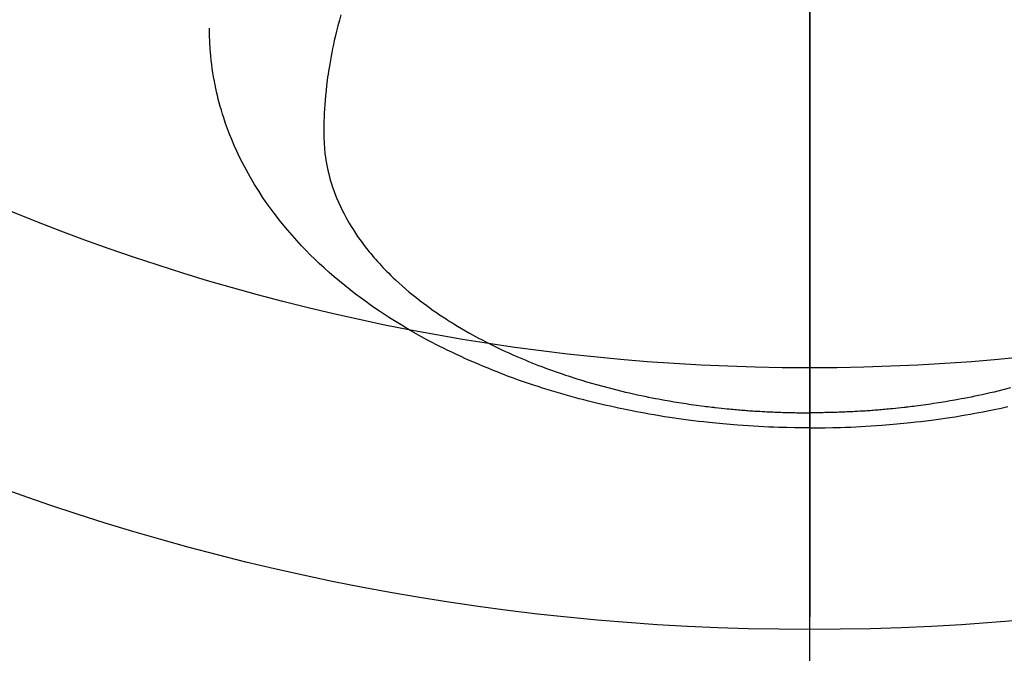
# Model space of a CAD drawing. Extents: x 27948 to 54421, y -11045 to -2175.
# Drawn here: x 43271 to 43308, y -4063 to -4038 of the extents above; entities that cross this region are included whole.
import ezdxf

# ---------------------------------------------------------------- set-up
doc = ezdxf.new("R2010")
doc.units = 0
doc.header["$LTSCALE"] = 50
doc.header["$MEASUREMENT"] = 0
doc.linetypes.add('CENTER2', pattern=[1.125, 0.75, -0.125, 0.125, -0.125])
doc.layers.get('0').update_dxf_attribs({"linetype": 'CONTINUOUS'})
for name, color, linetype in [('150-機器', 8, 'CONTINUOUS'), ('160-文字', 254, 'CONTINUOUS'), ('166-寸法B', 11, 'CONTINUOUS')]:
    doc.layers.add(name, color=color, linetype=linetype)
doc.styles.add('KH001', font='txt')
doc.dimstyles.new('KH1xx030', dxfattribs={"dimscale": 30, "dimtxt": 2, "dimasz": 0.6, "dimexe": 0.3, "dimexo": 1.2, "dimgap": 0.5, "dimtad": 3, "dimdec": 1, "dimdsep": 46, "dimlunit": 6, "dimtxsty": 'KH001', "dimblk": 'DOT', "dimcen": 1, "dimdle": 1, "dimclrd": 256, "dimclre": 256, "dimclrt": 256, "dimadec": 0, "dimazin": 0, "dimtfac": 1, "dimtdec": 1, "dimtix": 1, "dimtmove": 2, "dimatfit": 3, "dimldrblk": 'CLOSEDBLANK', "dimfxl": 1, "dimtolj": 1, "dimtzin": 0, "dimlwd": -1, "dimlwe": -1, "dimarcsym": 0})

# ---------------------------------------------------------------- blocks, each defined once
blk = doc.blocks.new('F402_H')
at = {"layer": '150-機器', "color": 161, "linetype": 'CENTER2'}
blk.add_line((0, 136.026), (0, -355.416), dxfattribs=at)
at = {"layer": '150-機器', "color": 13, "linetype": 'Continuous'}
for points in [[(-7.669, -286.478), (-7.429, -286.539), (-7.188, -286.599), (-7.037, -286.635), (-6.886, -286.67), (-6.735, -286.704), (-6.584, -286.737), (-6.443, -286.767), (-6.301, -286.797), (-6.16, -286.826), (-6.018, -286.854), (-5.899, -286.877), (-5.78, -286.9), (-5.661, -286.922), (-5.542, -286.944), (-5.362, -286.975), (-5.181, -287.006), (-5.001, -287.035), (-4.821, -287.063), (-4.723, -287.078), (-4.626, -287.093), (-4.529, -287.107), (-4.432, -287.121), (-4.334, -287.135), (-4.237, -287.148), (-4.139, -287.161), (-4.042, -287.174), (-3.968, -287.183), (-3.895, -287.192), (-3.821, -287.201), (-3.747, -287.21), (-3.712, -287.214), (-3.676, -287.218), (-3.64, -287.222), (-3.605, -287.226), (-3.493, -287.239), (-3.38, -287.251), (-3.268, -287.262), (-3.156, -287.274), (-3.082, -287.281), (-3.007, -287.288), (-2.933, -287.295), (-2.859, -287.302), (-2.797, -287.307), (-2.735, -287.312), (-2.673, -287.318), (-2.611, -287.323), (-2.549, -287.328), (-2.487, -287.333), (-2.425, -287.338), (-2.363, -287.343), (-2.301, -287.347), (-2.238, -287.351), (-2.176, -287.356), (-2.114, -287.36), (-2.014, -287.366), (-1.914, -287.372), (-1.815, -287.378), (-1.715, -287.383), (-1.64, -287.387), (-1.565, -287.391), (-1.49, -287.394), (-1.415, -287.397), (-1.34, -287.401), (-1.265, -287.404), (-1.189, -287.407), (-1.114, -287.409), (-1.027, -287.412), (-0.939, -287.415), (-0.852, -287.417), (-0.764, -287.419), (-0.702, -287.421), (-0.639, -287.422), (-0.577, -287.423), (-0.514, -287.424), (-0.439, -287.426), (-0.363, -287.427), (-0.288, -287.428), (-0.213, -287.428), (-0.16, -287.429), (-0.106, -287.429), (-0.053, -287.428), (0, -287.428)], [(17.916, -272.218), (17.974, -272.426), (18.029, -272.635), (18.083, -272.845), (18.133, -273.056), (18.167, -273.204), (18.2, -273.354), (18.231, -273.503), (18.261, -273.653), (18.289, -273.801), (18.317, -273.95), (18.343, -274.099), (18.368, -274.248), (18.386, -274.367), (18.404, -274.485), (18.421, -274.604), (18.436, -274.723), (18.46, -274.914), (18.482, -275.106), (18.501, -275.298), (18.518, -275.49), (18.531, -275.651), (18.541, -275.812), (18.55, -275.974), (18.558, -276.135), (18.564, -276.281), (18.568, -276.427), (18.571, -276.573), (18.571, -276.719), (18.568, -276.921), (18.56, -277.123), (18.546, -277.325), (18.525, -277.527), (18.509, -277.652), (18.49, -277.777), (18.468, -277.901), (18.443, -278.025), (18.414, -278.159), (18.382, -278.292), (18.347, -278.424), (18.31, -278.556), (18.272, -278.68), (18.232, -278.803), (18.189, -278.926), (18.144, -279.048), (18.078, -279.215), (18.008, -279.38), (17.933, -279.544), (17.855, -279.706), (17.793, -279.827), (17.729, -279.947), (17.664, -280.066), (17.596, -280.184), (17.519, -280.312), (17.44, -280.438), (17.358, -280.564), (17.275, -280.687), (17.192, -280.805), (17.108, -280.921), (17.022, -281.036), (16.934, -281.149), (16.883, -281.215), (16.83, -281.28), (16.777, -281.344), (16.724, -281.408), (16.655, -281.489), (16.586, -281.569), (16.515, -281.649), (16.444, -281.727), (16.378, -281.799), (16.311, -281.87), (16.243, -281.94), (16.175, -282.01), (16.09, -282.096), (16.003, -282.181), (15.916, -282.265), (15.827, -282.349), (15.703, -282.464), (15.576, -282.577), (15.448, -282.689), (15.319, -282.799), (15.211, -282.888), (15.103, -282.975), (14.993, -283.062), (14.883, -283.148), (14.76, -283.241), (14.635, -283.333), (14.51, -283.424), (14.384, -283.514), (14.264, -283.597), (14.143, -283.68), (14.022, -283.761), (13.899, -283.841), (13.827, -283.888), (13.753, -283.934), (13.68, -283.981), (13.606, -284.026), (13.456, -284.118), (13.304, -284.209), (13.151, -284.297), (12.998, -284.384), (12.885, -284.447), (12.772, -284.509), (12.659, -284.57), (12.545, -284.631), (12.347, -284.734), (12.147, -284.834), (11.946, -284.933), (11.744, -285.029), (11.622, -285.085), (11.5, -285.141), (11.377, -285.196), (11.255, -285.25), (11.13, -285.304), (11.004, -285.357), (10.879, -285.41), (10.753, -285.462), (10.625, -285.513), (10.496, -285.564), (10.367, -285.615), (10.238, -285.664), (10.054, -285.733), (9.87, -285.801), (9.685, -285.866), (9.499, -285.93), (9.459, -285.944), (9.418, -285.957), (9.378, -285.971), (9.338, -285.984), (9.229, -286.02), (9.121, -286.055), (9.012, -286.09), (8.904, -286.125), (8.715, -286.183), (8.526, -286.24), (8.337, -286.295), (8.147, -286.349), (7.908, -286.415), (7.669, -286.478), (7.429, -286.539), (7.188, -286.599), (7.037, -286.635), (6.886, -286.67), (6.735, -286.704), (6.584, -286.737), (6.443, -286.767), (6.301, -286.797), (6.16, -286.826), (6.018, -286.854), (5.899, -286.877), (5.78, -286.9), (5.661, -286.922), (5.542, -286.944), (5.362, -286.975), (5.181, -287.006), (5.001, -287.035), (4.821, -287.063), (4.723, -287.078), (4.626, -287.093), (4.529, -287.107), (4.432, -287.121), (4.334, -287.135), (4.237, -287.148), (4.139, -287.161), (4.042, -287.174), (3.968, -287.183), (3.895, -287.192), (3.821, -287.201), (3.747, -287.21), (3.712, -287.214), (3.676, -287.218), (3.64, -287.222), (3.605, -287.226), (3.493, -287.239), (3.38, -287.251), (3.268, -287.262), (3.156, -287.274), (3.082, -287.281), (3.007, -287.288), (2.933, -287.295), (2.859, -287.302), (2.797, -287.307), (2.735, -287.312), (2.673, -287.318), (2.611, -287.323), (2.549, -287.328), (2.487, -287.333), (2.425, -287.338), (2.363, -287.343), (2.301, -287.347), (2.238, -287.351), (2.176, -287.356), (2.114, -287.36), (2.014, -287.366), (1.914, -287.372), (1.815, -287.378), (1.715, -287.383), (1.64, -287.387), (1.565, -287.391), (1.49, -287.394), (1.415, -287.397), (1.34, -287.401), (1.265, -287.404), (1.189, -287.407), (1.114, -287.409), (1.027, -287.412), (0.939, -287.415), (0.852, -287.417), (0.764, -287.419), (0.702, -287.421), (0.639, -287.422), (0.577, -287.423), (0.514, -287.424), (0.439, -287.426), (0.363, -287.427), (0.288, -287.428), (0.213, -287.428), (0.16, -287.429), (0.106, -287.429), (0.053, -287.428), (0, -287.428)], [(0, -288.007), (-0.294, -288.004), (-0.589, -288.001), (-0.883, -287.995), (-1.178, -287.988), (-1.369, -287.981), (-1.561, -287.974), (-1.752, -287.965), (-1.943, -287.955), (-2.146, -287.943), (-2.349, -287.931), (-2.552, -287.917), (-2.754, -287.902), (-2.897, -287.891), (-3.04, -287.879), (-3.182, -287.867), (-3.325, -287.854), (-3.455, -287.842), (-3.586, -287.829), (-3.716, -287.815), (-3.846, -287.801), (-4.047, -287.779), (-4.247, -287.756), (-4.447, -287.731), (-4.647, -287.706), (-4.823, -287.682), (-4.999, -287.658), (-5.174, -287.633), (-5.349, -287.607), (-5.547, -287.576), (-5.745, -287.545), (-5.942, -287.511), (-6.139, -287.477), (-6.301, -287.448), (-6.462, -287.418), (-6.623, -287.388), (-6.784, -287.357), (-7.046, -287.304), (-7.308, -287.249), (-7.569, -287.192)], [(0, -288.007), (0.294, -288.004), (0.589, -288.001), (0.883, -287.995), (1.178, -287.988), (1.369, -287.981), (1.561, -287.974), (1.752, -287.965), (1.943, -287.955), (2.146, -287.943), (2.349, -287.931), (2.552, -287.917), (2.754, -287.902), (2.897, -287.891), (3.04, -287.879), (3.182, -287.867), (3.325, -287.854), (3.455, -287.842), (3.586, -287.829), (3.716, -287.815), (3.846, -287.801), (4.047, -287.779), (4.247, -287.756), (4.447, -287.731), (4.647, -287.706), (4.823, -287.682), (4.999, -287.658), (5.174, -287.633), (5.349, -287.607), (5.547, -287.576), (5.745, -287.545), (5.942, -287.511), (6.139, -287.477), (6.301, -287.448), (6.462, -287.418), (6.623, -287.388), (6.784, -287.357), (7.046, -287.304), (7.308, -287.249), (7.569, -287.192), (7.83, -287.133), (7.987, -287.096), (8.144, -287.059), (8.301, -287.021), (8.458, -286.982), (8.636, -286.936), (8.813, -286.889), (8.99, -286.842), (9.167, -286.793), (9.343, -286.744), (9.517, -286.693), (9.692, -286.642), (9.866, -286.59), (10.039, -286.537), (10.211, -286.483), (10.383, -286.427), (10.555, -286.371), (10.746, -286.307), (10.936, -286.242), (11.126, -286.175), (11.316, -286.107), (11.43, -286.065), (11.545, -286.022), (11.659, -285.979), (11.773, -285.935), (11.948, -285.867), (12.122, -285.798), (12.295, -285.728), (12.469, -285.657), (12.639, -285.585), (12.81, -285.512), (12.98, -285.438), (13.149, -285.363), (13.326, -285.282), (13.502, -285.2), (13.677, -285.117), (13.852, -285.032), (13.996, -284.961), (14.139, -284.889), (14.282, -284.815), (14.424, -284.741), (14.63, -284.633), (14.834, -284.522), (15.037, -284.409), (15.239, -284.294), (15.428, -284.183), (15.617, -284.07), (15.803, -283.955), (15.989, -283.839), (16.102, -283.767), (16.215, -283.694), (16.327, -283.62), (16.439, -283.546), (16.617, -283.425), (16.793, -283.302), (16.968, -283.177), (17.141, -283.05), (17.351, -282.892), (17.56, -282.732), (17.765, -282.568), (17.969, -282.402), (18.167, -282.235), (18.363, -282.065), (18.556, -281.892), (18.746, -281.716), (18.917, -281.552), (19.086, -281.386), (19.252, -281.217), (19.415, -281.046), (19.692, -280.745), (19.96, -280.436), (20.22, -280.121), (20.47, -279.798), (20.619, -279.596), (20.764, -279.392), (20.905, -279.185), (21.043, -278.975), (21.21, -278.707), (21.372, -278.435), (21.526, -278.159), (21.673, -277.88), (21.784, -277.658), (21.889, -277.433), (21.991, -277.207), (22.087, -276.978), (22.168, -276.775), (22.246, -276.57), (22.319, -276.365), (22.389, -276.157), (22.435, -276.013), (22.48, -275.867), (22.522, -275.721), (22.562, -275.575), (22.598, -275.437), (22.632, -275.298), (22.664, -275.16), (22.694, -275.02), (22.7, -274.993), (22.706, -274.965), (22.712, -274.937), (22.717, -274.91), (22.748, -274.751), (22.777, -274.592), (22.804, -274.433), (22.829, -274.273), (22.851, -274.114), (22.871, -273.954), (22.889, -273.793), (22.903, -273.633), (22.91, -273.538), (22.916, -273.444), (22.921, -273.349), (22.925, -273.254), (22.928, -273.169), (22.929, -273.083), (22.931, -272.998), (22.931, -272.913), (22.931, -272.866), (22.93, -272.818), (22.929, -272.771), (22.929, -272.723)]]:
    blk.add_lwpolyline(points, dxfattribs=at)
blk = doc.blocks.new('_ClosedBlank')
at = {"color": 0, "linetype": 'ByBlock', "lineweight": -2}
for p, q in [((-1, 0.1667), (0, 0)), ((-1, 0.1667), (-1, -0.1667)), ((0, 0), (-1, -0.1667))]:
    blk.add_line(p, q, dxfattribs=at)
blk = doc.blocks.new('_Dot')
at = {"color": 0, "linetype": 'ByBlock', "lineweight": -2}
blk.add_line((-0.5, 0), (-1, 0), dxfattribs=at)
at = {"color": 0, "linetype": 'ByBlock', "const_width": 0.5}
blk.add_lwpolyline([(-0.25, 0, 1), (0.25, 0, 1)], format="xyb", close=True, dxfattribs=at)

msp = doc.modelspace()

# ---------------------------------------------------------------- linework, layer by layer
at = {"layer": '150-機器', "color": 13}
for radius in [90.5, 80.5]:
    msp.add_circle((43301.002, -3971.282), radius, dxfattribs=at)
at = {"layer": '166-寸法B'}
msp.add_line((43301.002, -3840.046), (43301.002, -4098.358), dxfattribs=at)

# ---------------------------------------------------------------- block references
at = {"layer": '150-機器', "xscale": -1}
msp.add_blockref('F402_H', (43301.017, -3766.072), dxfattribs=at)

# ---------------------------------------------------------------- leaders
at = {"layer": '160-文字'}
msp.add_leader([(43421.017, -3766.282), (43110.373, -5396.449)], dimstyle='KH1xx030', override={"dimgap": 0.5, "dimtad": 1}, dxfattribs=at)

doc.saveas('drawing.dxf')
